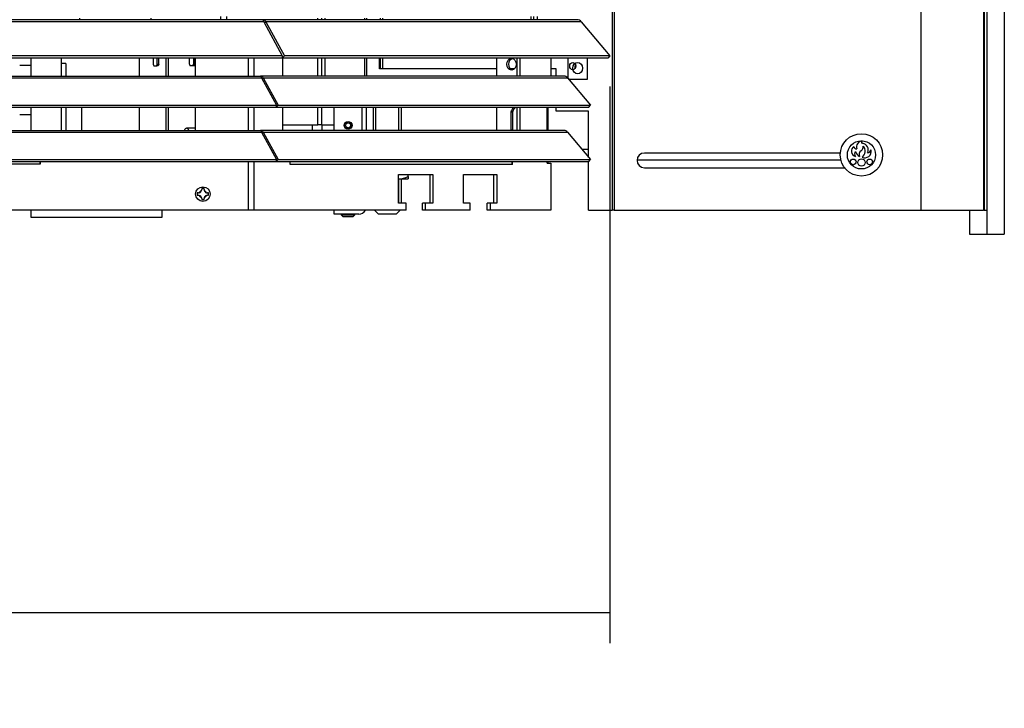
# Model space of a CAD drawing. Units: inches. Extents: x -148 to 111, y -81 to 75.
# Drawn here: x -55 to -37, y -56 to -43 of the extents above; entities that cross this region are included whole.
import ezdxf
from ezdxf.lldxf.tags import DXFTag

# ---------------------------------------------------------------- set-up
doc = ezdxf.new("R2010")
doc.units = ezdxf.units.IN
doc.header["$MEASUREMENT"] = 0
for name, color, linetype in [('20009A', 7, 'Continuous'), ('30004', 7, 'Continuous'), ('30102', 7, 'Continuous'), ('30138', 7, 'Continuous'), ('30165', 7, 'Continuous'), ('30337', 7, 'Continuous'), ('30380', 7, 'Continuous'), ('30413', 7, 'Continuous'), ('44046', 7, 'Continuous'), ('44075', 7, 'Continuous'), ('Default', 7, 'Continuous'), ('PL37003', 7, 'Continuous'), ('PL37100', 7, 'Continuous'), ('PL37101', 7, 'Continuous'), ('PL37102', 7, 'Continuous'), ('PL37103', 7, 'Continuous'), ('PL37107', 7, 'Continuous'), ('PL37109', 7, 'Continuous'), ('PL37115', 7, 'Continuous'), ('PL37119', 7, 'Continuous'), ('PL37122', 7, 'Continuous'), ('PL37134', 7, 'Continuous')]:
    doc.layers.add(name, color=color, linetype=linetype)
doc.styles.add('SEACAD_Arial', font='arial.ttf')
tags = doc.linetypes.add('HIDDEN2', pattern=[0.1875, 0.125, -0.0625]).pattern_tags.tags
tags[6:7] = [DXFTag(74, 4), DXFTag(75, 0), DXFTag(340, '0'), DXFTag(46, 0.0), DXFTag(50, 0.0), DXFTag(44, 0.0), DXFTag(45, 0.0)]
tags[4:5] = [DXFTag(74, 4), DXFTag(75, 0), DXFTag(340, '0'), DXFTag(46, 0.0), DXFTag(50, 0.0), DXFTag(44, 0.0), DXFTag(45, 0.0)]
doc.dimstyles.new('$TD_AUDIT_GENERATED_(11C8)', dxfattribs={"dimtxt": 1.08, "dimasz": 1.08, "dimexe": 0.54, "dimexo": 0.54, "dimgap": 0.54, "dimtad": 0, "dimtih": 1, "dimtoh": 1, "dimdec": 3, "dimzin": 4, "dimdsep": 46, "dimlunit": 5, "dimtxsty": 'SEACAD_Arial', "dimblk1": '_SE_FILLED', "dimblk2": '_SE_FILLED', "dimsah": 1, "dimcen": 0.54, "dimadec": 0, "dimazin": 0, "dimtfac": 1, "dimtdec": 3, "dimtofl": 0, "dimtmove": 0, "dimatfit": 3, "dimfxl": 0, "dimtolj": 1, "dimtzin": 4, "dimarcsym": 0})

# ---------------------------------------------------------------- blocks, each defined once
blk = doc.blocks.new('SE')
at = {"layer": '20009A', "color": 7, "linetype": 'Continuous'}
for p, q in [((-41.763, -15.172), (-41.763, -47.172)), ((-42.075, -15.484), (-42.075, -47.172)), ((-42.378, -46.742), (-42.378, -47.172)), ((-42.378, -47.172), (-42.075, -47.172)), ((-42.075, -47.172), (-41.763, -47.172))]:
    blk.add_line(p, q, dxfattribs=at)
at = {"layer": '30004', "color": 7, "linetype": 'Continuous'}
for p, q in [((-52.499, -46.19), (-52.329, -46.19)), ((-52.324, -46.149), (-52.324, -46.11)), ((-52.324, -46.149), (-52.324, -46.189))]:
    blk.add_line(p, q, dxfattribs=at)
for centre, radius, start, end in [((-52.509, -45.751), 0.439, 271.3725, 294.9885), ((-52.361, -46.074), 0.12, 285.2437, 287.856)]:
    blk.add_arc(centre, radius, start, end, dxfattribs=at)
at = {"layer": '30102', "color": 7, "linetype": 'Continuous'}
for centre, radius in [((-44.294, -45.765), 0.375), ((-44.294, -45.765), 0.25), ((-44.44, -45.889), 0.0505), ((-44.294, -45.9), 0.0642), ((-44.148, -45.889), 0.0505)]:
    blk.add_circle(centre, radius, dxfattribs=at)
for centre, radius, start, end in [((-44.27, -45.626), 0.111, 97.2927, 198.012), ((-44.273, -45.537), 0.0233, 118.6925, 269.3982), ((-44.375, -45.698), 0.0972, 121.7662, 255.5773), ((-44.378, -45.612), 0.0489, 183.8454, 272.6724), ((-44.365, -45.749), 0.0543, 127.2588, 231.3703), ((-44.203, -45.626), 0.211, 202.3649, 233.48), ((-44.258, -45.758), 0.08, 122.756, 207.9833), ((-44.351, -45.621), 0.0858, 305.0711, 8.5038), ((-44.351, -45.701), 0.126, 302.0535, 47.5035), ((-44.238, -45.699), 0.118, 247.0711, 10.4459), ((-44.288, -45.673), 0.114, 332.3766, 82.2861), ((-44.193, -45.65), 0.0766, 274.438, 339.2647)]:
    blk.add_arc(centre, radius, start, end, dxfattribs=at)
at = {"layer": '30138', "color": 7, "linetype": 'Continuous'}
for p, q in [((-55.986, -46.396), (-55.984, -46.379)), ((-55.942, -46.361), (-55.984, -46.361)), ((-55.984, -46.361), (-55.984, -46.379)), ((-55.942, -46.379), (-55.942, -46.361)), ((-55.942, -46.379), (-55.94, -46.396)), ((-56.061, -46.438), (-56.061, -46.48)), ((-56.043, -46.438), (-56.061, -46.438)), ((-56.061, -46.48), (-56.043, -46.48)), ((-56.043, -46.438), (-56.026, -46.436)), ((-56.026, -46.483), (-56.043, -46.48)), ((-55.984, -46.539), (-55.986, -46.522)), ((-55.984, -46.539), (-55.984, -46.557)), ((-55.984, -46.557), (-55.942, -46.557)), ((-55.94, -46.522), (-55.942, -46.539)), ((-55.942, -46.557), (-55.942, -46.539)), ((-55.9, -46.436), (-55.883, -46.438)), ((-55.883, -46.48), (-55.9, -46.483)), ((-55.865, -46.438), (-55.883, -46.438)), ((-55.883, -46.48), (-55.865, -46.48)), ((-55.865, -46.48), (-55.865, -46.438))]:
    blk.add_line(p, q, dxfattribs=at)
blk.add_circle((-55.963, -46.459), 0.129, dxfattribs=at)
for centre, radius, start, end in [((-55.963, -46.459), 0.0674, 110.3622, 159.6378), ((-56.043, -46.379), 0.0589, 286.54, 343.46), ((-55.963, -46.459), 0.0674, 20.3622, 69.6378), ((-55.883, -46.379), 0.0589, 196.54, 253.46), ((-55.963, -46.459), 0.0674, 200.3622, 249.6378), ((-56.043, -46.539), 0.0589, 16.54, 73.46), ((-55.963, -46.459), 0.0674, 290.3622, 339.6378), ((-55.883, -46.539), 0.0589, 106.54, 163.46)]:
    blk.add_arc(centre, radius, start, end, dxfattribs=at)
at = {"layer": '30165', "color": 7, "linetype": 'Continuous'}
for p, q in [((-53.512, -46.815), (-53.512, -46.827)), ((-53.512, -46.827), (-53.268, -46.827)), ((-53.512, -46.827), (-53.482, -46.857)), ((-53.482, -46.857), (-53.298, -46.857)), ((-53.298, -46.857), (-53.268, -46.827)), ((-53.268, -46.827), (-53.268, -46.815))]:
    blk.add_line(p, q, dxfattribs=at)
for radius in [0.0625, 0.0435]:
    blk.add_circle((-53.39, -45.242), radius, dxfattribs=at)
at = {"layer": '30337', "color": 7, "linetype": 'Continuous'}
for p, q in [((-52.944, -44.921), (-52.944, -45.333)), ((-52.444, -45.333), (-52.444, -44.921)), ((-52.444, -46.62), (-52.444, -46.19)), ((-52.92, -46.746), (-52.851, -46.815)), ((-52.537, -46.815), (-52.468, -46.746)), ((-52.537, -46.815), (-52.851, -46.815))]:
    blk.add_line(p, q, dxfattribs=at)
at = {"layer": '30337', "color": 7, "linetype": 'HIDDEN2'}
for p, q in [((-52.897, -45.333), (-52.897, -44.921)), ((-52.492, -45.333), (-52.492, -44.921)), ((-52.492, -46.62), (-52.492, -46.19))]:
    blk.add_line(p, q, dxfattribs=at)
at = {"layer": '30380', "color": 7, "linetype": 'Continuous'}
for p, q in [((-56.82, -43.37), (-56.819, -43.371)), ((-56.586, -43.371), (-56.584, -43.37)), ((-56.36, -43.37), (-56.359, -43.371)), ((-56.126, -43.371), (-56.125, -43.37))]:
    blk.add_line(p, q, dxfattribs=at)
at = {"layer": '30413', "color": 7, "linetype": 'Continuous'}
blk.add_line((-56.094, -45.293), (-56.252, -45.293), dxfattribs=at)
for start_param, end_param in [(0, 0.516188), (5.766997, 6.283185)]:
    blk.add_ellipse((-56.252, -45.6), major_axis=(0, 0.307), ratio=0.283822, start_param=start_param, end_param=end_param, dxfattribs=at)
at = {"layer": '44046', "color": 7, "linetype": 'Continuous'}
for p, q in [((-56.842, -44.055), (-56.842, -44.158)), ((-56.771, -44.158), (-56.771, -44.055)), ((-56.744, -44.158), (-56.744, -44.055)), ((-56.2, -44.158), (-56.2, -44.055)), ((-56.129, -44.055), (-56.129, -44.158)), ((-56.103, -44.055), (-56.103, -44.158)), ((-56.842, -44.158), (-56.833, -44.189)), ((-56.833, -44.189), (-56.78, -44.189)), ((-56.78, -44.189), (-56.771, -44.158)), ((-56.753, -44.189), (-56.78, -44.189)), ((-56.771, -44.158), (-56.744, -44.158)), ((-56.744, -44.158), (-56.753, -44.189)), ((-56.2, -44.158), (-56.191, -44.189)), ((-56.138, -44.189), (-56.191, -44.189)), ((-56.138, -44.189), (-56.129, -44.158)), ((-56.111, -44.189), (-56.138, -44.189)), ((-56.129, -44.158), (-56.103, -44.158)), ((-56.103, -44.158), (-56.111, -44.189))]:
    blk.add_line(p, q, dxfattribs=at)
at = {"layer": '44075', "color": 7, "linetype": 'Continuous'}
for p, q in [((-59.008, -44.055), (-59.008, -44.184)), ((-58.472, -44.055), (-58.472, -44.371)), ((-59.008, -44.184), (-59.208, -44.184)), ((-59.008, -44.184), (-59.008, -44.371)), ((-58.392, -44.149), (-58.472, -44.149)), ((-58.392, -44.149), (-58.392, -44.371)), ((-59.008, -44.921), (-59.008, -45.057)), ((-58.472, -44.921), (-58.472, -45.333)), ((-58.392, -44.921), (-58.392, -45.333)), ((-58.112, -44.921), (-58.112, -45.333)), ((-59.008, -45.057), (-59.208, -45.057)), ((-59.008, -45.057), (-59.008, -45.333))]:
    blk.add_line(p, q, dxfattribs=at)
at = {"layer": 'PL37003', "color": 7, "linetype": 'Continuous'}
blk.add_line((-53.638, -45.234), (-53.638, -44.921), dxfattribs=at)
at = {"layer": 'PL37100', "color": 7, "linetype": 'Continuous'}
for p, q in [((-54.884, -43.407), (-72.642, -43.407)), ((-54.908, -43.371), (-72.618, -43.371)), ((-58.15, -43.344), (-58.15, -43.371)), ((-56.878, -43.371), (-56.878, -43.344)), ((-49.332, -43.371), (-54.908, -43.371)), ((-54.884, -43.407), (-54.555, -44.012)), ((-54.848, -43.407), (-54.87, -43.433)), ((-54.848, -43.407), (-54.519, -44.012)), ((-49.259, -43.407), (-54.848, -43.407)), ((-49.259, -43.407), (-48.752, -44.012)), ((-54.555, -44.012), (-72.971, -44.012)), ((-54.555, -44.055), (-72.971, -44.055)), ((-54.519, -44.012), (-54.555, -44.055)), ((-54.555, -44.012), (-54.555, -44.055)), ((-54.555, -44.055), (-54.555, -44.055)), ((-48.787, -44.055), (-54.555, -44.055)), ((-48.752, -44.012), (-54.519, -44.012)), ((-49.489, -44.416), (-49.489, -44.055)), ((-49.153, -44.055), (-49.153, -44.431)), ((-48.752, -44.012), (-48.787, -44.055)), ((-49.153, -44.431), (-49.476, -44.431)), ((-59.013, -46.746), (-59.013, -46.867)), ((-56.685, -46.867), (-56.685, -46.746)), ((-59.013, -46.867), (-56.685, -46.867))]:
    blk.add_line(p, q, dxfattribs=at)
blk.add_arc((-54.91, -43.443), 0.0723, 30.0781, 87.8043, dxfattribs=at)
for centre, major_axis, start_param, end_param in [((-49.332, -43.494), (0, -0.123), 2.356194, 3.141593), ((-49.288, -44.229), (0, -0.102), 4.124354, 4.802292)]:
    blk.add_ellipse(centre, major_axis=major_axis, ratio=0.838671, start_param=start_param, end_param=end_param, dxfattribs=at)
blk.add_ellipse((-49.321, -44.229), major_axis=(0, -0.102), ratio=0.838671, dxfattribs=at)
blk.add_open_spline([(-54.884, -43.407), (-54.888, -43.396), (-54.892, -43.387), (-54.9, -43.374), (-54.904, -43.371), (-54.908, -43.371)], degree=3, knots=[0, 0, 0, 0, 0.5, 0.5, 1, 1, 1, 1], dxfattribs=at)
at = {"layer": 'PL37101', "color": 7, "linetype": 'Continuous'}
for p, q in [((-72.605, -44.399), (-54.921, -44.399)), ((-72.587, -44.371), (-54.939, -44.371)), ((-49.56, -44.371), (-54.939, -44.371)), ((-54.921, -44.399), (-54.656, -44.887)), ((-54.91, -44.42), (-54.892, -44.399)), ((-54.892, -44.399), (-54.627, -44.887)), ((-54.892, -44.399), (-49.503, -44.399)), ((-49.503, -44.399), (-49.094, -44.887)), ((-72.87, -44.887), (-54.656, -44.887)), ((-72.87, -44.921), (-54.656, -44.921)), ((-54.656, -44.921), (-54.627, -44.887)), ((-54.656, -44.921), (-54.656, -44.887)), ((-54.656, -44.921), (-49.122, -44.921)), ((-54.656, -44.921), (-54.656, -44.921)), ((-54.627, -44.887), (-49.094, -44.887)), ((-49.122, -44.921), (-49.094, -44.887)), ((-72.587, -45.333), (-54.939, -45.333)), ((-49.56, -45.333), (-54.939, -45.333)), ((-72.605, -45.361), (-54.921, -45.361)), ((-54.921, -45.361), (-54.656, -45.849)), ((-54.91, -45.382), (-54.892, -45.361)), ((-54.892, -45.361), (-54.627, -45.849)), ((-54.892, -45.361), (-49.503, -45.361)), ((-49.503, -45.361), (-49.094, -45.849)), ((-72.87, -45.849), (-54.656, -45.849)), ((-54.656, -45.883), (-54.627, -45.849)), ((-54.656, -45.883), (-54.656, -45.849)), ((-54.627, -45.849), (-49.094, -45.849)), ((-49.122, -45.883), (-49.094, -45.849)), ((-72.87, -45.883), (-54.656, -45.883)), ((-54.656, -45.883), (-49.122, -45.883)), ((-54.656, -45.883), (-54.656, -45.883))]:
    blk.add_line(p, q, dxfattribs=at)
for centre in [(-54.941, -44.427), (-54.941, -45.389)]:
    blk.add_arc(centre, 0.0564, 30.4134, 87.8592, dxfattribs=at)
for centre in [(-49.56, -44.466), (-49.56, -45.428)]:
    blk.add_ellipse(centre, major_axis=(0, -0.095), ratio=0.838671, start_param=2.356194, end_param=3.141593, dxfattribs=at)
for points in [[(-54.921, -44.399), (-54.924, -44.39), (-54.927, -44.383), (-54.933, -44.374), (-54.936, -44.371), (-54.939, -44.371)], [(-54.921, -45.361), (-54.924, -45.352), (-54.927, -45.345), (-54.933, -45.336), (-54.936, -45.333), (-54.939, -45.333)]]:
    blk.add_open_spline(points, degree=3, knots=[0, 0, 0, 0, 0.5, 0.5, 1, 1, 1, 1], dxfattribs=at)
at = {"layer": 'PL37102', "color": 7, "linetype": 'Continuous'}
for p, q in [((-55.645, -43.371), (-55.645, -43.315)), ((-55.545, -43.315), (-55.545, -43.371)), ((-50.146, -43.371), (-50.146, -43.315)), ((-50.096, -43.371), (-50.096, -43.315)), ((-50.041, -43.315), (-50.041, -43.371)), ((-56.094, -44.371), (-56.094, -44.055)), ((-55.161, -44.055), (-55.161, -44.371)), ((-55.058, -44.055), (-55.058, -44.371)), ((-54.55, -44.055), (-54.55, -44.371)), ((-50.757, -44.371), (-50.757, -44.055)), ((-50.393, -44.371), (-50.393, -44.055)), ((-50.343, -44.371), (-50.343, -44.055)), ((-49.798, -44.055), (-49.798, -44.371)), ((-56.094, -45.333), (-56.094, -44.921)), ((-55.161, -44.921), (-55.161, -45.333)), ((-55.058, -44.921), (-55.058, -45.333)), ((-54.55, -44.921), (-54.55, -45.333)), ((-50.757, -45.333), (-50.757, -44.921)), ((-50.509, -45), (-50.509, -45.323)), ((-50.509, -45), (-50.477, -45)), ((-50.477, -45), (-50.477, -45.323)), ((-50.393, -45.333), (-50.393, -44.921)), ((-50.343, -45.333), (-50.343, -44.921)), ((-49.865, -45.333), (-49.865, -44.921)), ((-49.845, -45.333), (-49.845, -44.921)), ((-50.509, -45.323), (-50.477, -45.323)), ((-58.844, -45.929), (-68.681, -45.929)), ((-58.844, -45.929), (-58.844, -45.883)), ((-58.844, -45.883), (-58.844, -45.929)), ((-58.844, -45.929), (-58.844, -45.929)), ((-55.161, -45.883), (-55.161, -46.746)), ((-55.058, -45.883), (-55.058, -46.746)), ((-54.414, -45.935), (-54.414, -45.883)), ((-54.414, -45.935), (-54.414, -45.935)), ((-50.479, -45.935), (-54.414, -45.935)), ((-50.479, -45.935), (-50.479, -45.883)), ((-50.479, -45.935), (-50.479, -45.935)), ((-49.865, -45.909), (-49.865, -45.883)), ((-49.865, -45.909), (-49.798, -45.909)), ((-49.865, -45.909), (-49.865, -45.909)), ((-49.865, -45.909), (-49.845, -45.909)), ((-49.845, -45.909), (-49.845, -45.883)), ((-49.798, -45.909), (-49.798, -46.746)), ((-52.499, -46.11), (-51.886, -46.11)), ((-52.499, -46.62), (-52.499, -46.11)), ((-51.936, -46.62), (-51.936, -46.11)), ((-51.886, -46.11), (-51.886, -46.62)), ((-51.345, -46.11), (-50.757, -46.11)), ((-51.345, -46.62), (-51.345, -46.11)), ((-50.807, -46.62), (-50.807, -46.11)), ((-50.757, -46.11), (-50.757, -46.62)), ((-55.161, -46.746), (-72.365, -46.746)), ((-55.058, -46.746), (-55.161, -46.746)), ((-52.363, -46.746), (-55.058, -46.746)), ((-52.363, -46.62), (-52.499, -46.62)), ((-52.363, -46.746), (-52.363, -46.62)), ((-52.022, -46.62), (-52.073, -46.62)), ((-52.073, -46.746), (-52.073, -46.62)), ((-52.022, -46.746), (-52.073, -46.746)), ((-51.886, -46.62), (-52.022, -46.62)), ((-52.022, -46.62), (-52.022, -46.746)), ((-51.228, -46.746), (-52.022, -46.746)), ((-51.228, -46.62), (-51.345, -46.62)), ((-51.228, -46.746), (-51.228, -46.62)), ((-50.874, -46.62), (-50.924, -46.62)), ((-50.924, -46.746), (-50.924, -46.62)), ((-50.874, -46.746), (-50.924, -46.746)), ((-50.757, -46.62), (-50.874, -46.62)), ((-50.874, -46.62), (-50.874, -46.746)), ((-49.798, -46.746), (-50.874, -46.746))]:
    blk.add_line(p, q, dxfattribs=at)
blk.add_ellipse((-50.494, -44.161), major_axis=(0, -0.102), ratio=0.838671, dxfattribs=at)
for centre, major_axis, start_param, end_param in [((-50.462, -44.161), (0, -0.102), 3.334734, 6.090044), ((-50.285, -45.161), (0, -0.312), 3.837732, 4.169075), ((-50.252, -45.161), (0, -0.312), 3.837732, 4.169075), ((-50.285, -45.161), (0, 0.313), -4.169075, -4.129546), ((-50.252, -45.161), (0, 0.313), -4.169075, -4.129546), ((-54.517, -45.935), (0, -0.123), 1.570796, 1.599632), ((-50.582, -45.935), (0, 0.123), 4.712389, 5.146986)]:
    blk.add_ellipse(centre, major_axis=major_axis, ratio=0.838671, start_param=start_param, end_param=end_param, dxfattribs=at)
at = {"layer": 'PL37103', "color": 7, "linetype": 'Continuous'}
for p, q in [((-57.088, -44.371), (-57.088, -44.055)), ((-57.088, -44.371), (-57.088, -44.055)), ((-56.618, -44.055), (-56.618, -44.371)), ((-56.573, -44.371), (-56.573, -44.055)), ((-57.088, -45.333), (-57.088, -44.921)), ((-57.088, -45.333), (-57.088, -44.921)), ((-56.618, -44.921), (-56.618, -45.333)), ((-56.573, -45.333), (-56.573, -44.921)), ((-58.844, -45.919), (-58.844, -45.919))]:
    blk.add_line(p, q, dxfattribs=at)
at = {"layer": 'PL37107', "color": 7, "linetype": 'Continuous'}
for p, q in [((-53.928, -43.371), (-53.928, -43.344)), ((-53.928, -44.371), (-53.928, -44.055)), ((-53.928, -45.234), (-53.928, -44.921)), ((-53.857, -45.234), (-53.857, -44.921)), ((-54.55, -45.234), (-53.928, -45.234)), ((-53.857, -45.234), (-53.928, -45.234)), ((-53.857, -45.234), (-53.857, -45.333))]:
    blk.add_line(p, q, dxfattribs=at)
at = {"layer": 'PL37109', "color": 7, "linetype": 'Continuous'}
for p, q in [((-53.863, -43.344), (-53.863, -43.371)), ((-53.804, -43.344), (-53.804, -43.371)), ((-53.091, -43.371), (-53.091, -43.344)), ((-53.065, -43.344), (-53.065, -43.371)), ((-53.863, -44.055), (-53.863, -44.371)), ((-53.804, -44.055), (-53.804, -44.371)), ((-53.091, -44.371), (-53.091, -44.055)), ((-53.065, -44.055), (-53.065, -44.371)), ((-53.138, -45.333), (-53.138, -44.921)), ((-53.065, -45.333), (-53.065, -44.921)), ((-53.324, -45.265), (-53.324, -45.219)), ((-53.638, -46.815), (-53.638, -46.746)), ((-53.201, -46.815), (-53.638, -46.815))]:
    blk.add_line(p, q, dxfattribs=at)
blk.add_arc((-53.201, -46.679), 0.136, 270, 330.4853, dxfattribs=at)
at = {"layer": 'PL37115', "color": 7, "linetype": 'Continuous'}
for p, q in [((-54.021, -45.333), (-54.021, -45.234)), ((-53.857, -45.234), (-53.637, -45.234)), ((-53.637, -45.333), (-53.637, -45.234))]:
    blk.add_line(p, q, dxfattribs=at)
at = {"layer": 'PL37119', "color": 7, "linetype": 'Continuous'}
for p, q in [((-49.128, -45.671), (-49.243, -45.671)), ((-44.657, -45.859), (-48.27, -45.859))]:
    blk.add_line(p, q, dxfattribs=at)
at = {"layer": 'PL37122', "color": 7, "linetype": 'Continuous'}
blk.add_circle((-53.39, -45.242), 0.07, dxfattribs=at)
at = {"layer": 'PL37134', "color": 7, "linetype": 'Continuous'}
for p, q in [((-42.129, -15.484), (-42.129, -46.742)), ((-42.118, -15.484), (-42.118, -46.742)), ((-43.243, -17.146), (-43.243, -46.742)), ((-48.676, -24.936), (-48.676, -46.742)), ((-48.708, -25.026), (-48.708, -46.742)), ((-52.82, -43.344), (-52.82, -43.371)), ((-52.779, -43.344), (-52.779, -43.371)), ((-52.832, -44.242), (-52.832, -44.055)), ((-52.813, -44.242), (-52.813, -44.055)), ((-52.779, -44.055), (-52.779, -44.242)), ((-52.813, -44.242), (-52.832, -44.242)), ((-52.779, -44.242), (-52.813, -44.242)), ((-50.757, -44.242), (-52.779, -44.242)), ((-50.443, -44.242), (-50.513, -44.242)), ((-49.704, -44.242), (-49.798, -44.242)), ((-49.704, -44.371), (-49.704, -44.242)), ((-49.704, -44.992), (-49.704, -44.921)), ((-49.128, -44.992), (-49.704, -44.992)), ((-49.128, -45.809), (-49.128, -44.992)), ((-44.668, -45.732), (-48.14, -45.732)), ((-49.128, -46.742), (-49.128, -45.883)), ((-48.14, -45.992), (-44.592, -45.992)), ((-49.128, -46.742), (-48.708, -46.742)), ((-48.676, -46.742), (-48.708, -46.742)), ((-48.676, -46.742), (-43.243, -46.742)), ((-43.243, -46.742), (-43.223, -46.742)), ((-43.223, -46.742), (-42.129, -46.742)), ((-42.118, -46.742), (-42.129, -46.742)), ((-42.118, -46.742), (-42.075, -46.742))]:
    blk.add_line(p, q, dxfattribs=at)
blk.add_arc((-48.14, -45.862), 0.13, 90, 270, dxfattribs=at)
blk.add_ellipse((-49.41, -44.192), major_axis=(0, -0.064), ratio=0.838671, dxfattribs=at)
blk = doc.blocks.new('_SE_FILLED')
at = {"color": 0}
blk.add_line((0, 0), (-1, 0), dxfattribs=at)
blk.add_solid([(0, 0), (-1, -0.1665), (-1, 0.1665), (0, 0)], dxfattribs=at)
blk = doc.blocks.new('DMBLK14')
at = {"layer": 'Default', "color": 0, "linetype": 'Continuous', "lineweight": -2}
for p, q in [((-74.229, -44.552), (-74.229, -54.415)), ((-44.207, -44.552), (-44.207, -54.415)), ((-73.149, -53.875), (-63.012, -53.875)), ((-45.287, -53.875), (-55.424, -53.875))]:
    blk.add_line(p, q, dxfattribs=at)
at = {"layer": 'Defpoints', "color": 0, "linetype": 'Continuous'}
for p in [(-74.229, -44.012), (-44.207, -44.012), (-44.207, -53.875)]:
    blk.add_point(p, dxfattribs=at)
at = {"layer": 'Default', "color": 0, "linetype": 'Continuous', "lineweight": -2, "xscale": 1.08, "yscale": 1.08, "zscale": 1.08, "rotation": 180}
blk.add_blockref('_SE_FILLED', (-74.229, -53.875), dxfattribs=at)
at = {"layer": 'Default', "color": 0, "linetype": 'Continuous', "lineweight": -2, "xscale": 1.08, "yscale": 1.08, "zscale": 1.08}
blk.add_blockref('_SE_FILLED', (-44.207, -53.875), dxfattribs=at)
at = {"layer": 'Default', "color": 0, "linetype": 'Continuous', "insert": (-59.218, -53.875), "char_height": 1.08, "attachment_point": 5, "style": 'SEACAD_Arial'}
blk.add_mtext('\\A1;\\A1;30\\P [763mm]', dxfattribs=at)

msp = doc.modelspace()

# ---------------------------------------------------------------- block references
at = {"layer": 'Default'}
msp.add_blockref('SE', (4.545, 0), dxfattribs=at)

# ---------------------------------------------------------------- dimensions: what is measured, and where the dimension line sits
at = {"layer": 'Default', "color": 7, "linetype": 'Continuous'}
dim = msp.add_linear_dim(base=(-44.2068, -53.8754), p1=(-74.2292, -44.0125), p2=(-44.2068, -44.0125), angle=360, text='\\A1;<>', dimstyle='$TD_AUDIT_GENERATED_(11C8)', override={"dimlfac": 1, "dimpost": '\\X'}, dxfattribs=at)
dim.commit()
dim.dimension.update_dxf_attribs({"geometry": 'DMBLK14', "text_midpoint": (-59.218, -53.8754), "dimtype": 161})

doc.saveas('drawing.dxf')
